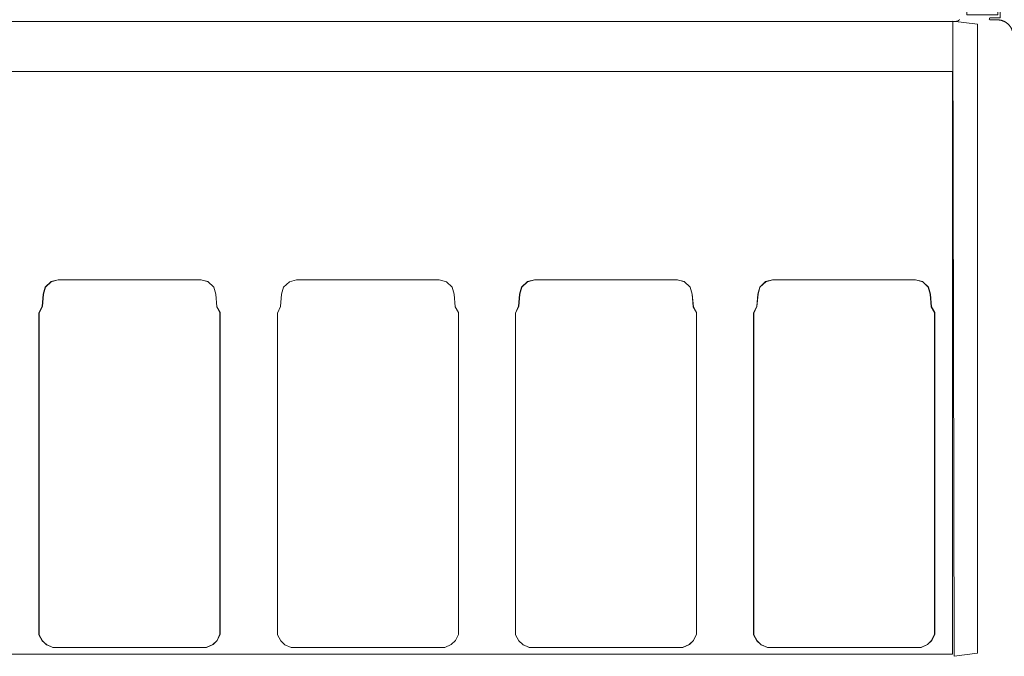
# Model space of a CAD drawing. Units: inches. Extents: x -248 to 855, y 146 to 471.
# Drawn here: x 169 to 194, y 263 to 279 of the extents above; entities that cross this region are included whole.
import ezdxf

# ---------------------------------------------------------------- set-up
doc = ezdxf.new("R2010")
doc.units = ezdxf.units.IN
doc.header["$LTSCALE"] = 1.558378
doc.header["$MEASUREMENT"] = 0
doc.layers.add('CET Default', color=7, linetype='Continuous')
for name, color, linetype, true_color in [('Hardware', 7, 'Continuous', 0x0099bf), ('PowderCoat', 7, 'Continuous', 0xf2f4f4), ('Sub Container', 7, 'Continuous', 0xaeaba9)]:
    doc.layers.add(name, color=color, linetype=linetype, true_color=true_color)

# ---------------------------------------------------------------- blocks, each defined once
blk = doc.blocks.new('*C417')
at = {"layer": 'PowderCoat', "linetype": 'Continuous', "lineweight": 0}
blk.add_lwpolyline([(23.471, -0.955), (23.469, -0.957), (23.468, -0.959), (23.466, -0.96), (23.465, -0.962), (23.463, -0.963), (23.462, -0.965), (23.46, -0.966), (23.459, -0.968), (23.457, -0.969), (23.455, -0.971), (23.454, -0.972), (23.452, -0.974), (23.45, -0.975), (23.448, -0.976), (23.447, -0.977), (23.445, -0.979), (23.443, -0.98), (23.441, -0.981), (23.439, -0.982), (23.438, -0.983), (23.436, -0.984), (23.434, -0.985), (23.432, -0.986), (23.43, -0.987), (23.428, -0.988), (23.426, -0.989), (23.424, -0.99), (23.422, -0.991), (23.42, -0.992), (23.418, -0.992), (23.416, -0.993), (23.414, -0.994), (23.412, -0.995), (23.409, -0.995), (23.407, -0.996), (23.405, -0.996), (23.403, -0.997), (23.401, -0.997), (23.399, -0.998), (23.397, -0.998), (23.395, -0.998), (23.392, -0.999), (23.39, -0.999), (23.388, -0.999), (23.386, -1), (23.384, -1), (23.382, -1), (23.379, -1), (23.377, -1), (23.375, -1), (-23.375, -1)], dxfattribs=at)
blk = doc.blocks.new('*C598')
at = {"layer": 'Hardware', "linetype": 'Continuous', "lineweight": 0}
for points in [[(-1.365, 0.836), (-2.148, 0.836), (-2.148, -0.836), (-1.365, -0.836), (-1.335, -0.836), (-1.335, 0.836), (-1.365, 0.836)], [(1.56, 0.867), (1.561, 0.867), (1.562, 0.867), (1.563, 0.867), (1.563, 0.867), (1.564, 0.867), (1.565, 0.867), (1.566, 0.868), (1.567, 0.868), (1.568, 0.868), (1.569, 0.868), (1.57, 0.868), (1.57, 0.868), (1.571, 0.868), (1.572, 0.869), (1.573, 0.869), (1.574, 0.869), (1.575, 0.869), (1.575, 0.87), (1.576, 0.87), (1.577, 0.87), (1.578, 0.871), (1.579, 0.871), (1.58, 0.871), (1.58, 0.872), (1.581, 0.872), (1.582, 0.872), (1.583, 0.873), (1.583, 0.873), (1.584, 0.873), (1.585, 0.874), (1.586, 0.874), (1.586, 0.875), (1.587, 0.875), (1.588, 0.876), (1.589, 0.876), (1.589, 0.877), (1.59, 0.877), (1.591, 0.878), (1.591, 0.878), (1.592, 0.879), (1.593, 0.879), (1.593, 0.88), (1.594, 0.881), (1.595, 0.881), (1.595, 0.882), (1.596, 0.882), (1.597, 0.883), (1.597, 0.884), (1.598, 0.884), (1.598, 0.885), (1.599, 0.886), (1.599, 0.886), (1.6, 0.887), (1.6, 0.888), (1.601, 0.889), (1.601, 0.889), (1.602, 0.89), (1.602, 0.891), (1.603, 0.891), (1.603, 0.892), (1.604, 0.893), (1.604, 0.894), (1.605, 0.895), (1.605, 0.895), (1.605, 0.896), (1.606, 0.897), (1.606, 0.898), (1.606, 0.898), (1.607, 0.899), (1.607, 0.9), (1.607, 0.901), (1.608, 0.902), (1.608, 0.903), (1.608, 0.903), (1.608, 0.904), (1.609, 0.905), (1.609, 0.906), (1.609, 0.907), (1.609, 0.908), (1.609, 0.909), (1.609, 0.909), (1.61, 0.91), (1.61, 0.911), (1.61, 0.912), (1.61, 0.913), (1.61, 0.914), (1.61, 0.915), (1.61, 0.915), (1.61, 0.916), (1.61, 0.917), (1.61, 0.918), (1.61, 0.919), (1.61, 0.92), (1.61, 0.921), (1.61, 0.922), (1.61, 0.922), (1.61, 0.923), (1.61, 0.924), (1.609, 0.925), (1.609, 0.926), (1.609, 0.927), (1.609, 0.928), (1.609, 0.928), (1.609, 0.929), (1.608, 0.93), (1.608, 0.931), (1.608, 0.932), (1.608, 0.933), (1.607, 0.933), (1.607, 0.934), (1.607, 0.935), (1.606, 0.936), (1.606, 0.937), (1.606, 0.938), (1.605, 0.938), (1.605, 0.939), (1.605, 0.94), (1.604, 0.941), (1.604, 0.941), (1.603, 0.942), (1.603, 0.943), (1.602, 0.944), (1.602, 0.944), (1.601, 0.945), (1.601, 0.946), (1.6, 0.947), (1.6, 0.947), (1.599, 0.948), (1.599, 0.949), (1.598, 0.949), (1.598, 0.95), (1.597, 0.951), (1.597, 0.951), (1.596, 0.952), (1.595, 0.953), (1.595, 0.953), (1.594, 0.954), (1.593, 0.954), (1.593, 0.955), (1.592, 0.956), (1.591, 0.956), (1.591, 0.957), (1.59, 0.957), (1.589, 0.958), (1.589, 0.958), (1.588, 0.959), (1.587, 0.959), (1.586, 0.96), (1.586, 0.96), (1.585, 0.961), (1.584, 0.961), (1.583, 0.961), (1.583, 0.962), (1.582, 0.962), (1.581, 0.963), (1.58, 0.963), (1.58, 0.963), (1.579, 0.964), (1.578, 0.964), (1.577, 0.964), (1.576, 0.964), (1.575, 0.965), (1.575, 0.965), (1.574, 0.965), (1.573, 0.965), (1.572, 0.966), (1.571, 0.966), (1.57, 0.966), (1.57, 0.966), (1.569, 0.966), (1.568, 0.967), (1.567, 0.967), (1.566, 0.967), (1.565, 0.967), (1.564, 0.967), (1.563, 0.967), (1.563, 0.967), (1.562, 0.967), (1.561, 0.967), (1.56, 0.967), (-1.56, 0.967), (-1.561, 0.967), (-1.562, 0.967), (-1.563, 0.967), (-1.563, 0.967), (-1.564, 0.967), (-1.565, 0.967), (-1.566, 0.967), (-1.567, 0.967), (-1.568, 0.967), (-1.569, 0.966), (-1.57, 0.966), (-1.57, 0.966), (-1.571, 0.966), (-1.572, 0.966), (-1.573, 0.965), (-1.574, 0.965), (-1.575, 0.965), (-1.575, 0.965), (-1.576, 0.964), (-1.577, 0.964), (-1.578, 0.964), (-1.579, 0.964), (-1.58, 0.963), (-1.58, 0.963), (-1.581, 0.963), (-1.582, 0.962), (-1.583, 0.962), (-1.583, 0.961), (-1.584, 0.961), (-1.585, 0.961), (-1.586, 0.96), (-1.586, 0.96), (-1.587, 0.959), (-1.588, 0.959), (-1.589, 0.958), (-1.589, 0.958), (-1.59, 0.957), (-1.591, 0.957), (-1.591, 0.956), (-1.592, 0.956), (-1.593, 0.955), (-1.593, 0.954), (-1.594, 0.954), (-1.595, 0.953), (-1.595, 0.953), (-1.596, 0.952), (-1.597, 0.951), (-1.597, 0.951), (-1.598, 0.95), (-1.598, 0.949), (-1.599, 0.949), (-1.599, 0.948), (-1.6, 0.947), (-1.6, 0.947), (-1.601, 0.946), (-1.601, 0.945), (-1.602, 0.944), (-1.602, 0.944), (-1.603, 0.943), (-1.603, 0.942), (-1.604, 0.941), (-1.604, 0.941), (-1.605, 0.94), (-1.605, 0.939), (-1.605, 0.938), (-1.606, 0.938), (-1.606, 0.937), (-1.606, 0.936), (-1.607, 0.935), (-1.607, 0.934), (-1.607, 0.933), (-1.608, 0.933), (-1.608, 0.932), (-1.608, 0.931), (-1.608, 0.93), (-1.609, 0.929), (-1.609, 0.928), (-1.609, 0.928), (-1.609, 0.927), (-1.609, 0.926), (-1.609, 0.925), (-1.61, 0.924), (-1.61, 0.923), (-1.61, 0.922), (-1.61, 0.922), (-1.61, 0.921), (-1.61, 0.92), (-1.61, 0.919), (-1.61, 0.918), (-1.61, 0.917), (-1.61, 0.916), (-1.61, 0.915), (-1.61, 0.915), (-1.61, 0.914), (-1.61, 0.913), (-1.61, 0.912), (-1.61, 0.911), (-1.61, 0.91), (-1.609, 0.909), (-1.609, 0.909), (-1.609, 0.908), (-1.609, 0.907), (-1.609, 0.906), (-1.609, 0.905), (-1.608, 0.904), (-1.608, 0.903), (-1.608, 0.903), (-1.608, 0.902), (-1.607, 0.901), (-1.607, 0.9), (-1.607, 0.899), (-1.606, 0.898), (-1.606, 0.898), (-1.606, 0.897), (-1.605, 0.896), (-1.605, 0.895), (-1.605, 0.895), (-1.604, 0.894), (-1.604, 0.893), (-1.603, 0.892), (-1.603, 0.891), (-1.602, 0.891), (-1.602, 0.89), (-1.601, 0.889), (-1.601, 0.889), (-1.6, 0.888), (-1.6, 0.887), (-1.599, 0.886), (-1.599, 0.886), (-1.598, 0.885), (-1.598, 0.884), (-1.597, 0.884), (-1.597, 0.883), (-1.596, 0.882), (-1.595, 0.882), (-1.595, 0.881), (-1.594, 0.881), (-1.593, 0.88), (-1.593, 0.879), (-1.592, 0.879), (-1.591, 0.878), (-1.591, 0.878), (-1.59, 0.877), (-1.589, 0.877), (-1.589, 0.876), (-1.588, 0.876), (-1.587, 0.875), (-1.586, 0.875), (-1.586, 0.874), (-1.585, 0.874), (-1.584, 0.873), (-1.583, 0.873), (-1.583, 0.873), (-1.582, 0.872), (-1.581, 0.872), (-1.58, 0.872), (-1.58, 0.871), (-1.579, 0.871), (-1.578, 0.871), (-1.577, 0.87), (-1.576, 0.87), (-1.575, 0.87), (-1.575, 0.869), (-1.574, 0.869), (-1.573, 0.869), (-1.572, 0.869), (-1.571, 0.868), (-1.57, 0.868), (-1.57, 0.868), (-1.569, 0.868), (-1.568, 0.868), (-1.567, 0.868), (-1.566, 0.868), (-1.565, 0.867), (-1.564, 0.867), (-1.563, 0.867), (-1.563, 0.867), (-1.562, 0.867), (-1.561, 0.867), (-1.56, 0.867), (-1.312, 0.867), (-1.312, -0.928), (-1.56, -0.928), (-1.56, -0.928), (-1.561, -0.928), (-1.561, -0.928), (-1.562, -0.928), (-1.562, -0.928), (-1.563, -0.928), (-1.563, -0.928), (-1.563, -0.928), (-1.564, -0.928), (-1.564, -0.928), (-1.565, -0.928), (-1.565, -0.928), (-1.566, -0.928), (-1.566, -0.929), (-1.566, -0.929), (-1.567, -0.929), (-1.567, -0.929), (-1.568, -0.929), (-1.568, -0.929), (-1.569, -0.929), (-1.569, -0.929), (-1.569, -0.93), (-1.57, -0.93), (-1.57, -0.93), (-1.571, -0.93), (-1.571, -0.93), (-1.571, -0.931), (-1.572, -0.931), (-1.572, -0.931), (-1.573, -0.931), (-1.573, -0.931), (-1.573, -0.932), (-1.574, -0.932), (-1.574, -0.932), (-1.574, -0.932), (-1.575, -0.933), (-1.575, -0.933), (-1.575, -0.933), (-1.576, -0.933), (-1.576, -0.934), (-1.576, -0.934), (-1.577, -0.934), (-1.577, -0.935), (-1.577, -0.935), (-1.578, -0.935), (-1.578, -0.935), (-1.578, -0.936), (-1.579, -0.936), (-1.579, -0.936), (-1.579, -0.937), (-1.579, -0.937), (-1.58, -0.937), (-1.58, -0.938), (-1.58, -0.938), (-1.58, -0.938), (-1.581, -0.939), (-1.581, -0.939), (-1.581, -0.94), (-1.581, -0.94), (-1.582, -0.94), (-1.582, -0.941), (-1.582, -0.941), (-1.582, -0.941), (-1.582, -0.942), (-1.583, -0.942), (-1.583, -0.943), (-1.583, -0.943), (-1.583, -0.943), (-1.583, -0.944), (-1.583, -0.944), (-1.584, -0.945), (-1.584, -0.945), (-1.584, -0.945), (-1.584, -0.946), (-1.584, -0.946), (-1.584, -0.947), (-1.584, -0.947), (-1.584, -0.948), (-1.585, -0.948), (-1.585, -0.948), (-1.585, -0.949), (-1.585, -0.949), (-1.585, -0.95), (-1.585, -0.95), (-1.585, -0.951), (-1.585, -0.951), (-1.585, -0.951), (-1.585, -0.952), (-1.585, -0.952), (-1.585, -0.953), (-1.585, -0.953), (-1.585, -0.954), (-1.585, -0.954), (-1.585, -0.955), (-1.585, -0.955), (-1.585, -0.955), (-1.585, -0.956), (-1.585, -0.956), (-1.585, -0.957), (-1.585, -0.957), (-1.585, -0.958), (-1.584, -0.958), (-1.584, -0.958), (-1.584, -0.959), (-1.584, -0.959), (-1.584, -0.96), (-1.584, -0.96), (-1.584, -0.961), (-1.584, -0.961), (-1.583, -0.961), (-1.583, -0.962), (-1.583, -0.962), (-1.583, -0.963), (-1.583, -0.963), (-1.583, -0.963), (-1.582, -0.964), (-1.582, -0.964), (-1.582, -0.965), (-1.582, -0.965), (-1.582, -0.965), (-1.581, -0.966), (-1.581, -0.966), (-1.581, -0.966), (-1.581, -0.967), (-1.58, -0.967), (-1.58, -0.967), (-1.58, -0.968), (-1.58, -0.968), (-1.579, -0.969), (-1.579, -0.969), (-1.579, -0.969), (-1.579, -0.97), (-1.578, -0.97), (-1.578, -0.97), (-1.578, -0.97), (-1.577, -0.971), (-1.577, -0.971), (-1.577, -0.971), (-1.576, -0.972), (-1.576, -0.972), (-1.576, -0.972), (-1.575, -0.973), (-1.575, -0.973), (-1.575, -0.973), (-1.574, -0.973), (-1.574, -0.974), (-1.574, -0.974), (-1.573, -0.974), (-1.573, -0.974), (-1.573, -0.974), (-1.572, -0.975), (-1.572, -0.975), (-1.571, -0.975), (-1.571, -0.975), (-1.571, -0.975), (-1.57, -0.976), (-1.57, -0.976), (-1.569, -0.976), (-1.569, -0.976), (-1.569, -0.976), (-1.568, -0.976), (-1.568, -0.977), (-1.567, -0.977), (-1.567, -0.977), (-1.566, -0.977), (-1.566, -0.977), (-1.566, -0.977), (-1.565, -0.977), (-1.565, -0.977), (-1.564, -0.977), (-1.564, -0.977), (-1.563, -0.978), (-1.563, -0.978), (-1.563, -0.978), (-1.562, -0.978), (-1.562, -0.978), (-1.561, -0.978), (-1.561, -0.978), (-1.56, -0.978), (-1.56, -0.978), (-1.36, -0.978), (-1.353, -0.978), (-1.346, -0.978), (-1.339, -0.978), (-1.332, -0.979), (-1.325, -0.979), (-1.318, -0.98), (-1.311, -0.981), (-1.304, -0.982), (-1.297, -0.983), (-1.291, -0.984), (-1.284, -0.985), (-1.277, -0.987), (-1.27, -0.988), (-1.263, -0.99), (-1.256, -0.991), (-1.25, -0.993), (-1.243, -0.995), (-1.236, -0.997), (-1.23, -1), (-1.223, -1.002), (-1.217, -1.004), (-1.21, -1.007), (-1.204, -1.01), (-1.197, -1.012), (-1.191, -1.015), (-1.185, -1.018), (-1.178, -1.021), (-1.172, -1.025), (-1.166, -1.028), (-1.16, -1.031), (-1.154, -1.035), (-1.148, -1.039), (-1.142, -1.042), (-1.136, -1.046), (-1.131, -1.05), (-1.125, -1.054), (-1.119, -1.058), (-1.114, -1.063), (-1.108, -1.067), (-1.103, -1.071), (-1.098, -1.076), (-1.092, -1.081), (-1.087, -1.085), (-1.082, -1.09), (-1.077, -1.095), (-1.072, -1.1), (-1.067, -1.105), (-1.063, -1.11), (-1.058, -1.115), (-1.054, -1.121), (-1.049, -1.126), (-1.045, -1.132), (-1.041, -1.137), (-1.036, -1.143), (-1.032, -1.148), (-1.028, -1.154), (-1.025, -1.16), (-1.021, -1.166), (-1.017, -1.172), (-1.014, -1.178), (-1.01, -1.184), (-1.007, -1.19), (-1.004, -1.196), (-1, -1.202), (-0.997, -1.209), (-0.995, -1.215), (-0.992, -1.222), (-0.989, -1.228), (-0.987, -1.234), (-0.984, -1.241), (-0.982, -1.248), (-0.98, -1.254), (-0.977, -1.261), (-0.975, -1.268), (-0.974, -1.274), (-0.972, -1.281), (-0.97, -1.288), (-0.969, -1.295), (-0.967, -1.301), (-0.966, -1.308), (-0.965, -1.315), (-0.964, -1.322), (-0.963, -1.329), (-0.962, -1.336), (-0.962, -1.343), (-0.961, -1.35), (-0.961, -1.357), (-0.96, -1.364), (-0.96, -1.371), (-0.96, -1.378), (-0.96, -1.553), (-0.96, -1.553), (-0.96, -1.554), (-0.96, -1.554), (-0.96, -1.555), (-0.96, -1.555), (-0.96, -1.555), (-0.96, -1.556), (-0.96, -1.556), (-0.96, -1.557), (-0.96, -1.557), (-0.96, -1.558), (-0.959, -1.558), (-0.959, -1.558), (-0.959, -1.559), (-0.959, -1.559), (-0.959, -1.56), (-0.959, -1.56), (-0.959, -1.561), (-0.959, -1.561), (-0.958, -1.561), (-0.958, -1.562), (-0.958, -1.562), (-0.958, -1.563), (-0.958, -1.563), (-0.958, -1.563), (-0.957, -1.564), (-0.957, -1.564), (-0.957, -1.565), (-0.957, -1.565), (-0.957, -1.565), (-0.956, -1.566), (-0.956, -1.566), (-0.956, -1.566), (-0.956, -1.567), (-0.955, -1.567), (-0.955, -1.567), (-0.955, -1.568), (-0.955, -1.568), (-0.954, -1.569), (-0.954, -1.569), (-0.954, -1.569), (-0.954, -1.57), (-0.953, -1.57), (-0.953, -1.57), (-0.953, -1.57), (-0.952, -1.571), (-0.952, -1.571), (-0.952, -1.571), (-0.951, -1.572), (-0.951, -1.572), (-0.951, -1.572), (-0.95, -1.573), (-0.95, -1.573), (-0.95, -1.573), (-0.949, -1.573), (-0.949, -1.574), (-0.949, -1.574), (-0.948, -1.574), (-0.948, -1.574), (-0.948, -1.574), (-0.947, -1.575), (-0.947, -1.575), (-0.946, -1.575), (-0.946, -1.575), (-0.946, -1.575), (-0.945, -1.576), (-0.945, -1.576), (-0.944, -1.576), (-0.944, -1.576), (-0.944, -1.576), (-0.943, -1.576), (-0.943, -1.577), (-0.942, -1.577), (-0.942, -1.577), (-0.941, -1.577), (-0.941, -1.577), (-0.941, -1.577), (-0.94, -1.577), (-0.94, -1.577), (-0.939, -1.577), (-0.939, -1.577), (-0.938, -1.578), (-0.938, -1.578), (-0.938, -1.578), (-0.937, -1.578), (-0.937, -1.578), (-0.936, -1.578), (-0.936, -1.578), (-0.935, -1.578), (-0.935, -1.578), (-0.935, -1.578), (-0.934, -1.578), (-0.934, -1.578), (-0.933, -1.578), (-0.933, -1.578), (-0.932, -1.578), (-0.932, -1.578), (-0.932, -1.578), (-0.931, -1.577), (-0.931, -1.577), (-0.93, -1.577), (-0.93, -1.577), (-0.929, -1.577), (-0.929, -1.577), (-0.929, -1.577), (-0.928, -1.577), (-0.928, -1.577), (-0.927, -1.577), (-0.927, -1.576), (-0.926, -1.576), (-0.926, -1.576), (-0.926, -1.576), (-0.925, -1.576), (-0.925, -1.576), (-0.924, -1.575), (-0.924, -1.575), (-0.924, -1.575), (-0.923, -1.575), (-0.923, -1.575), (-0.923, -1.574), (-0.922, -1.574), (-0.922, -1.574), (-0.921, -1.574), (-0.921, -1.574), (-0.921, -1.573), (-0.92, -1.573), (-0.92, -1.573), (-0.92, -1.573), (-0.919, -1.572), (-0.919, -1.572), (-0.919, -1.572), (-0.918, -1.571), (-0.918, -1.571), (-0.918, -1.571), (-0.917, -1.57), (-0.917, -1.57), (-0.917, -1.57), (-0.916, -1.57), (-0.916, -1.569), (-0.916, -1.569), (-0.916, -1.569), (-0.915, -1.568), (-0.915, -1.568), (-0.915, -1.567), (-0.915, -1.567), (-0.914, -1.567), (-0.914, -1.566), (-0.914, -1.566), (-0.914, -1.566), (-0.913, -1.565), (-0.913, -1.565), (-0.913, -1.565), (-0.913, -1.564), (-0.913, -1.564), (-0.912, -1.563), (-0.912, -1.563), (-0.912, -1.563), (-0.912, -1.562), (-0.912, -1.562), (-0.912, -1.561), (-0.911, -1.561), (-0.911, -1.561), (-0.911, -1.56), (-0.911, -1.56), (-0.911, -1.559), (-0.911, -1.559), (-0.911, -1.558), (-0.911, -1.558), (-0.91, -1.558), (-0.91, -1.557), (-0.91, -1.557), (-0.91, -1.556), (-0.91, -1.556), (-0.91, -1.555), (-0.91, -1.555), (-0.91, -1.555), (-0.91, -1.554), (-0.91, -1.554), (-0.91, -1.553), (-0.91, -1.553), (-0.91, -1.303), (0.91, -1.303), (0.91, -1.553), (0.91, -1.553), (0.91, -1.554), (0.91, -1.554), (0.91, -1.555), (0.91, -1.555), (0.91, -1.555), (0.91, -1.556), (0.91, -1.556), (0.91, -1.557), (0.91, -1.557), (0.91, -1.558), (0.911, -1.558), (0.911, -1.558), (0.911, -1.559), (0.911, -1.559), (0.911, -1.56), (0.911, -1.56), (0.911, -1.561), (0.911, -1.561), (0.912, -1.561), (0.912, -1.562), (0.912, -1.562), (0.912, -1.563), (0.912, -1.563), (0.912, -1.563), (0.913, -1.564), (0.913, -1.564), (0.913, -1.565), (0.913, -1.565), (0.913, -1.565), (0.914, -1.566), (0.914, -1.566), (0.914, -1.566), (0.914, -1.567), (0.915, -1.567), (0.915, -1.567), (0.915, -1.568), (0.915, -1.568), (0.916, -1.569), (0.916, -1.569), (0.916, -1.569), (0.916, -1.57), (0.917, -1.57), (0.917, -1.57), (0.917, -1.57), (0.918, -1.571), (0.918, -1.571), (0.918, -1.571), (0.919, -1.572), (0.919, -1.572), (0.919, -1.572), (0.92, -1.573), (0.92, -1.573), (0.92, -1.573), (0.921, -1.573), (0.921, -1.574), (0.921, -1.574), (0.922, -1.574), (0.922, -1.574), (0.923, -1.574), (0.923, -1.575), (0.923, -1.575), (0.924, -1.575), (0.924, -1.575), (0.924, -1.575), (0.925, -1.576), (0.925, -1.576), (0.926, -1.576), (0.926, -1.576), (0.926, -1.576), (0.927, -1.576), (0.927, -1.577), (0.928, -1.577), (0.928, -1.577), (0.929, -1.577), (0.929, -1.577), (0.929, -1.577), (0.93, -1.577), (0.93, -1.577), (0.931, -1.577), (0.931, -1.577), (0.932, -1.578), (0.932, -1.578), (0.932, -1.578), (0.933, -1.578), (0.933, -1.578), (0.934, -1.578), (0.934, -1.578), (0.935, -1.578), (0.935, -1.578), (0.935, -1.578), (0.936, -1.578), (0.936, -1.578), (0.937, -1.578), (0.937, -1.578), (0.938, -1.578), (0.938, -1.578), (0.938, -1.578), (0.939, -1.577), (0.939, -1.577), (0.94, -1.577), (0.94, -1.577), (0.941, -1.577), (0.941, -1.577), (0.941, -1.577), (0.942, -1.577), (0.942, -1.577), (0.943, -1.577), (0.943, -1.576), (0.944, -1.576), (0.944, -1.576), (0.944, -1.576), (0.945, -1.576), (0.945, -1.576), (0.946, -1.575), (0.946, -1.575), (0.946, -1.575), (0.947, -1.575), (0.947, -1.575), (0.948, -1.574), (0.948, -1.574), (0.948, -1.574), (0.949, -1.574), (0.949, -1.574), (0.949, -1.573), (0.95, -1.573), (0.95, -1.573), (0.95, -1.573), (0.951, -1.572), (0.951, -1.572), (0.951, -1.572), (0.952, -1.571), (0.952, -1.571), (0.952, -1.571), (0.953, -1.57), (0.953, -1.57), (0.953, -1.57), (0.954, -1.57), (0.954, -1.569), (0.954, -1.569), (0.954, -1.569), (0.955, -1.568), (0.955, -1.568), (0.955, -1.567), (0.955, -1.567), (0.956, -1.567), (0.956, -1.566), (0.956, -1.566), (0.956, -1.566), (0.957, -1.565), (0.957, -1.565), (0.957, -1.565), (0.957, -1.564), (0.957, -1.564), (0.958, -1.563), (0.958, -1.563), (0.958, -1.563), (0.958, -1.562), (0.958, -1.562), (0.958, -1.561), (0.959, -1.561), (0.959, -1.561), (0.959, -1.56), (0.959, -1.56), (0.959, -1.559), (0.959, -1.559), (0.959, -1.558), (0.959, -1.558), (0.96, -1.558), (0.96, -1.557), (0.96, -1.557), (0.96, -1.556), (0.96, -1.556), (0.96, -1.555), (0.96, -1.555), (0.96, -1.555), (0.96, -1.554), (0.96, -1.554), (0.96, -1.553), (0.96, -1.553), (0.96, -1.378), (0.96, -1.371), (0.96, -1.364), (0.961, -1.357), (0.961, -1.35), (0.962, -1.343), (0.962, -1.336), (0.963, -1.329), (0.964, -1.322), (0.965, -1.315), (0.966, -1.308), (0.967, -1.301), (0.969, -1.295), (0.97, -1.288), (0.972, -1.281), (0.974, -1.274), (0.975, -1.268), (0.977, -1.261), (0.98, -1.254), (0.982, -1.248), (0.984, -1.241), (0.987, -1.234), (0.989, -1.228), (0.992, -1.222), (0.995, -1.215), (0.997, -1.209), (1, -1.202), (1.004, -1.196), (1.007, -1.19), (1.01, -1.184), (1.014, -1.178), (1.017, -1.172), (1.021, -1.166), (1.025, -1.16), (1.028, -1.154), (1.032, -1.148), (1.036, -1.143), (1.041, -1.137), (1.045, -1.132), (1.049, -1.126), (1.054, -1.121), (1.058, -1.115), (1.063, -1.11), (1.067, -1.105), (1.072, -1.1), (1.077, -1.095), (1.082, -1.09), (1.087, -1.085), (1.092, -1.081), (1.098, -1.076), (1.103, -1.071), (1.108, -1.067), (1.114, -1.063), (1.119, -1.058), (1.125, -1.054), (1.131, -1.05), (1.136, -1.046), (1.142, -1.042), (1.148, -1.039), (1.154, -1.035), (1.16, -1.031), (1.166, -1.028), (1.172, -1.025), (1.178, -1.021), (1.185, -1.018), (1.191, -1.015), (1.197, -1.012), (1.204, -1.01), (1.21, -1.007), (1.217, -1.004), (1.223, -1.002), (1.23, -1), (1.236, -0.997), (1.243, -0.995), (1.25, -0.993), (1.256, -0.991), (1.263, -0.99), (1.27, -0.988), (1.277, -0.987), (1.284, -0.985), (1.291, -0.984), (1.297, -0.983), (1.304, -0.982), (1.311, -0.981), (1.318, -0.98), (1.325, -0.979), (1.332, -0.979), (1.339, -0.978), (1.346, -0.978), (1.353, -0.978), (1.36, -0.978), (1.56, -0.978), (1.56, -0.978), (1.561, -0.978), (1.561, -0.978), (1.562, -0.978), (1.562, -0.978), (1.563, -0.978), (1.563, -0.978), (1.563, -0.978), (1.564, -0.977), (1.564, -0.977), (1.565, -0.977), (1.565, -0.977), (1.566, -0.977), (1.566, -0.977), (1.566, -0.977), (1.567, -0.977), (1.567, -0.977), (1.568, -0.977), (1.568, -0.976), (1.569, -0.976), (1.569, -0.976), (1.569, -0.976), (1.57, -0.976), (1.57, -0.976), (1.571, -0.975), (1.571, -0.975), (1.571, -0.975), (1.572, -0.975), (1.572, -0.975), (1.573, -0.974), (1.573, -0.974), (1.573, -0.974), (1.574, -0.974), (1.574, -0.974), (1.574, -0.973), (1.575, -0.973), (1.575, -0.973), (1.575, -0.973), (1.576, -0.972), (1.576, -0.972), (1.576, -0.972), (1.577, -0.971), (1.577, -0.971), (1.577, -0.971), (1.578, -0.97), (1.578, -0.97), (1.578, -0.97), (1.579, -0.97), (1.579, -0.969), (1.579, -0.969), (1.579, -0.969), (1.58, -0.968), (1.58, -0.968), (1.58, -0.967), (1.58, -0.967), (1.581, -0.967), (1.581, -0.966), (1.581, -0.966), (1.581, -0.966), (1.582, -0.965), (1.582, -0.965), (1.582, -0.965), (1.582, -0.964), (1.582, -0.964), (1.583, -0.963), (1.583, -0.963), (1.583, -0.963), (1.583, -0.962), (1.583, -0.962), (1.583, -0.961), (1.584, -0.961), (1.584, -0.961), (1.584, -0.96), (1.584, -0.96), (1.584, -0.959), (1.584, -0.959), (1.584, -0.958), (1.584, -0.958), (1.585, -0.958), (1.585, -0.957), (1.585, -0.957), (1.585, -0.956), (1.585, -0.956), (1.585, -0.955), (1.585, -0.955), (1.585, -0.955), (1.585, -0.954), (1.585, -0.954), (1.585, -0.953), (1.585, -0.953), (1.585, -0.952), (1.585, -0.952), (1.585, -0.951), (1.585, -0.951), (1.585, -0.951), (1.585, -0.95), (1.585, -0.95), (1.585, -0.949), (1.585, -0.949), (1.585, -0.948), (1.585, -0.948), (1.584, -0.948), (1.584, -0.947), (1.584, -0.947), (1.584, -0.946), (1.584, -0.946), (1.584, -0.945), (1.584, -0.945), (1.584, -0.945), (1.583, -0.944), (1.583, -0.944), (1.583, -0.943), (1.583, -0.943), (1.583, -0.943), (1.583, -0.942), (1.582, -0.942), (1.582, -0.941), (1.582, -0.941), (1.582, -0.941), (1.582, -0.94), (1.581, -0.94), (1.581, -0.94), (1.581, -0.939), (1.581, -0.939), (1.58, -0.938), (1.58, -0.938), (1.58, -0.938), (1.58, -0.937), (1.579, -0.937), (1.579, -0.937), (1.579, -0.936), (1.579, -0.936), (1.578, -0.936), (1.578, -0.935), (1.578, -0.935), (1.577, -0.935), (1.577, -0.935), (1.577, -0.934), (1.576, -0.934), (1.576, -0.934), (1.576, -0.933), (1.575, -0.933), (1.575, -0.933), (1.575, -0.933), (1.574, -0.932), (1.574, -0.932), (1.574, -0.932), (1.573, -0.932), (1.573, -0.931), (1.573, -0.931), (1.572, -0.931), (1.572, -0.931), (1.571, -0.931), (1.571, -0.93), (1.571, -0.93), (1.57, -0.93), (1.57, -0.93), (1.569, -0.93), (1.569, -0.929), (1.569, -0.929), (1.568, -0.929), (1.568, -0.929), (1.567, -0.929), (1.567, -0.929), (1.566, -0.929), (1.566, -0.929), (1.566, -0.928), (1.565, -0.928), (1.565, -0.928), (1.564, -0.928), (1.564, -0.928), (1.563, -0.928), (1.563, -0.928), (1.563, -0.928), (1.562, -0.928), (1.562, -0.928), (1.561, -0.928), (1.561, -0.928), (1.56, -0.928), (1.56, -0.928), (1.26, -0.928), (1.26, 0.867), (1.56, 0.867)], [(1.365, -0.837), (2.148, -0.837), (2.148, 0.835), (1.335, 0.835), (1.335, -0.837), (1.365, -0.837)], [(0.836, -2.148), (0.836, -1.365), (-0.836, -1.365), (-0.866, -1.365), (-0.866, -2.148), (-0.836, -2.148), (0.836, -2.148)]]:
    blk.add_lwpolyline(points, close=True, dxfattribs=at)
blk = doc.blocks.new('*C1')
at = {"layer": 'PowderCoat', "linetype": 'Continuous', "lineweight": 0}
for points in [[(23.301, 16), (23.333, 0), (23.926, 0.079), (23.926, 15.921), (23.301, 16)], [(-23.293, 14.731), (-23.293, 0.052), (23.293, 0.052), (23.293, 14.731), (-23.293, 14.731)]]:
    blk.add_lwpolyline(points, close=True, dxfattribs=at)
blk = doc.blocks.new('*C182')
at = {"layer": 'Sub Container', "linetype": 'Continuous', "lineweight": 0}
blk.add_lwpolyline([(-1.798, 0.574), (-1.977, 0.528), (-2.122, 0.392), (-2.172, 0.215), (-2.198, -0.092), (-2.28, -0.265), (-2.28, -8.369), (-2.196, -8.518), (-2.092, -8.614), (-1.931, -8.686), (1.935, -8.686), (2.099, -8.61), (2.207, -8.507), (2.28, -8.354), (2.28, -0.248), (2.199, -0.104), (2.172, 0.215), (2.122, 0.392), (1.977, 0.528), (1.798, 0.574), (-1.798, 0.574)], close=True, dxfattribs=at)
blk = doc.blocks.new('*C944')
at = {"layer": 'Sub Container', "linetype": 'Continuous', "lineweight": 0}
blk.add_lwpolyline([(-1.798, 0.574), (-1.977, 0.528), (-2.122, 0.392), (-2.172, 0.215), (-2.198, -0.092), (-2.28, -0.265), (-2.28, -8.369), (-2.196, -8.518), (-2.092, -8.614), (-1.931, -8.686), (1.935, -8.686), (2.099, -8.61), (2.207, -8.507), (2.28, -8.354), (2.28, -0.248), (2.199, -0.104), (2.172, 0.215), (2.122, 0.392), (1.977, 0.528), (1.798, 0.574), (-1.798, 0.574)], close=True, dxfattribs=at)
blk = doc.blocks.new('*C667')
at = {"layer": 'Sub Container', "linetype": 'Continuous', "lineweight": 0}
blk.add_lwpolyline([(-1.798, 0.574), (-1.977, 0.528), (-2.122, 0.392), (-2.172, 0.215), (-2.198, -0.092), (-2.28, -0.265), (-2.28, -8.369), (-2.196, -8.518), (-2.092, -8.614), (-1.931, -8.686), (1.935, -8.686), (2.099, -8.61), (2.207, -8.507), (2.28, -8.354), (2.28, -0.248), (2.199, -0.104), (2.172, 0.215), (2.122, 0.392), (1.977, 0.528), (1.798, 0.574), (-1.798, 0.574)], close=True, dxfattribs=at)
blk = doc.blocks.new('*C986')
at = {"layer": 'Sub Container', "linetype": 'Continuous', "lineweight": 0}
blk.add_lwpolyline([(-1.798, 0.574), (-1.977, 0.528), (-2.122, 0.392), (-2.172, 0.215), (-2.198, -0.092), (-2.28, -0.265), (-2.28, -8.369), (-2.196, -8.518), (-2.092, -8.614), (-1.931, -8.686), (1.935, -8.686), (2.099, -8.61), (2.207, -8.507), (2.28, -8.354), (2.28, -0.248), (2.199, -0.104), (2.172, 0.215), (2.122, 0.392), (1.977, 0.528), (1.798, 0.574), (-1.798, 0.574)], close=True, dxfattribs=at)
blk = doc.blocks.new('*C543')
at = {"layer": 'Sub Container', "linetype": 'Continuous', "lineweight": 0}
blk.add_lwpolyline([(-1.798, 0.574), (-1.977, 0.528), (-2.122, 0.392), (-2.172, 0.215), (-2.198, -0.092), (-2.28, -0.265), (-2.28, -8.369), (-2.196, -8.518), (-2.092, -8.614), (-1.931, -8.686), (1.935, -8.686), (2.099, -8.61), (2.207, -8.507), (2.28, -8.354), (2.28, -0.248), (2.199, -0.104), (2.172, 0.215), (2.122, 0.392), (1.977, 0.528), (1.798, 0.574), (-1.798, 0.574)], close=True, dxfattribs=at)
blk = doc.blocks.new('*C558')
at = {"layer": 'Sub Container', "linetype": 'Continuous', "lineweight": 0}
blk.add_lwpolyline([(-1.798, 0.574), (-1.977, 0.528), (-2.122, 0.392), (-2.172, 0.215), (-2.198, -0.092), (-2.28, -0.265), (-2.28, -8.369), (-2.196, -8.518), (-2.092, -8.614), (-1.931, -8.686), (1.935, -8.686), (2.099, -8.61), (2.207, -8.507), (2.28, -8.354), (2.28, -0.248), (2.199, -0.104), (2.172, 0.215), (2.122, 0.392), (1.977, 0.528), (1.798, 0.574), (-1.798, 0.574)], close=True, dxfattribs=at)
blk = doc.blocks.new('*C259')
at = {"layer": 'Sub Container', "linetype": 'Continuous', "lineweight": 0}
blk.add_lwpolyline([(-1.798, 0.574), (-1.977, 0.528), (-2.122, 0.392), (-2.172, 0.215), (-2.198, -0.092), (-2.28, -0.265), (-2.28, -8.369), (-2.196, -8.518), (-2.092, -8.614), (-1.931, -8.686), (1.935, -8.686), (2.099, -8.61), (2.207, -8.507), (2.28, -8.354), (2.28, -0.248), (2.199, -0.104), (2.172, 0.215), (2.122, 0.392), (1.977, 0.528), (1.798, 0.574), (-1.798, 0.574)], close=True, dxfattribs=at)
blk = doc.blocks.new('*C464')
at = {"layer": 'Sub Container', "linetype": 'Continuous', "lineweight": 0}
blk.add_lwpolyline([(-1.798, 0.574), (-1.977, 0.528), (-2.122, 0.392), (-2.172, 0.215), (-2.198, -0.092), (-2.28, -0.265), (-2.28, -8.369), (-2.196, -8.518), (-2.092, -8.614), (-1.931, -8.686), (1.935, -8.686), (2.099, -8.61), (2.207, -8.507), (2.28, -8.354), (2.28, -0.248), (2.199, -0.104), (2.172, 0.215), (2.122, 0.392), (1.977, 0.528), (1.798, 0.574), (-1.798, 0.574)], close=True, dxfattribs=at)
blk = doc.blocks.new('*C999')
at = {"layer": 'Sub Container', "linetype": 'Continuous', "lineweight": 0}
blk.add_lwpolyline([(-1.798, 0.574), (-1.977, 0.528), (-2.122, 0.392), (-2.172, 0.215), (-2.198, -0.092), (-2.28, -0.265), (-2.28, -8.369), (-2.196, -8.518), (-2.092, -8.614), (-1.931, -8.686), (1.935, -8.686), (2.099, -8.61), (2.207, -8.507), (2.28, -8.354), (2.28, -0.248), (2.199, -0.104), (2.172, 0.215), (2.122, 0.392), (1.977, 0.528), (1.798, 0.574), (-1.798, 0.574)], close=True, dxfattribs=at)
blk = doc.blocks.new('*C391')
at = {"layer": 'Sub Container', "linetype": 'Continuous', "lineweight": 0}
blk.add_lwpolyline([(-1.798, 0.574), (-1.977, 0.528), (-2.122, 0.392), (-2.172, 0.215), (-2.198, -0.092), (-2.28, -0.265), (-2.28, -8.369), (-2.196, -8.518), (-2.092, -8.614), (-1.931, -8.686), (1.935, -8.686), (2.099, -8.61), (2.207, -8.507), (2.28, -8.354), (2.28, -0.248), (2.199, -0.104), (2.172, 0.215), (2.122, 0.392), (1.977, 0.528), (1.798, 0.574), (-1.798, 0.574)], close=True, dxfattribs=at)
blk = doc.blocks.new('*C405')
at = {"layer": 'Sub Container', "linetype": 'Continuous', "lineweight": 0}
blk.add_lwpolyline([(-1.798, 0.574), (-1.977, 0.528), (-2.122, 0.392), (-2.172, 0.215), (-2.198, -0.092), (-2.28, -0.265), (-2.28, -8.369), (-2.196, -8.518), (-2.092, -8.614), (-1.931, -8.686), (1.935, -8.686), (2.099, -8.61), (2.207, -8.507), (2.28, -8.354), (2.28, -0.248), (2.199, -0.104), (2.172, 0.215), (2.122, 0.392), (1.977, 0.528), (1.798, 0.574), (-1.798, 0.574)], close=True, dxfattribs=at)
blk = doc.blocks.new('*C599')
at = {"layer": 'Sub Container', "linetype": 'Continuous', "lineweight": 0}
blk.add_lwpolyline([(-1.798, 0.574), (-1.977, 0.528), (-2.122, 0.392), (-2.172, 0.215), (-2.198, -0.092), (-2.28, -0.265), (-2.28, -8.369), (-2.196, -8.518), (-2.092, -8.614), (-1.931, -8.686), (1.935, -8.686), (2.099, -8.61), (2.207, -8.507), (2.28, -8.354), (2.28, -0.248), (2.199, -0.104), (2.172, 0.215), (2.122, 0.392), (1.977, 0.528), (1.798, 0.574), (-1.798, 0.574)], close=True, dxfattribs=at)
blk = doc.blocks.new('*C805')
at = {"layer": 'PowderCoat', "linetype": 'Continuous', "lineweight": 0}
for points in [[(23.301, 16), (23.333, 0), (23.926, 0.079), (23.926, 15.921), (23.301, 16)], [(-23.293, 14.731), (-23.293, 0.052), (23.293, 0.052), (23.293, 14.731), (-23.293, 14.731)]]:
    blk.add_lwpolyline(points, close=True, dxfattribs=at)
blk = doc.blocks.new('*C938')
at = {"layer": 'Sub Container', "linetype": 'Continuous', "lineweight": 0}
blk.add_lwpolyline([(-1.798, 0.574), (-1.977, 0.528), (-2.122, 0.392), (-2.172, 0.215), (-2.198, -0.092), (-2.28, -0.265), (-2.28, -8.369), (-2.196, -8.518), (-2.092, -8.614), (-1.931, -8.686), (1.935, -8.686), (2.099, -8.61), (2.207, -8.507), (2.28, -8.354), (2.28, -0.248), (2.199, -0.104), (2.172, 0.215), (2.122, 0.392), (1.977, 0.528), (1.798, 0.574), (-1.798, 0.574)], close=True, dxfattribs=at)
blk = doc.blocks.new('*C898')
at = {"layer": 'Sub Container', "linetype": 'Continuous', "lineweight": 0}
blk.add_lwpolyline([(-1.798, 0.574), (-1.977, 0.528), (-2.122, 0.392), (-2.172, 0.215), (-2.198, -0.092), (-2.28, -0.265), (-2.28, -8.369), (-2.196, -8.518), (-2.092, -8.614), (-1.931, -8.686), (1.935, -8.686), (2.099, -8.61), (2.207, -8.507), (2.28, -8.354), (2.28, -0.248), (2.199, -0.104), (2.172, 0.215), (2.122, 0.392), (1.977, 0.528), (1.798, 0.574), (-1.798, 0.574)], close=True, dxfattribs=at)
blk = doc.blocks.new('*C236')
at = {"layer": 'Sub Container', "linetype": 'Continuous', "lineweight": 0}
blk.add_lwpolyline([(-1.798, 0.574), (-1.977, 0.528), (-2.122, 0.392), (-2.172, 0.215), (-2.198, -0.092), (-2.28, -0.265), (-2.28, -8.369), (-2.196, -8.518), (-2.092, -8.614), (-1.931, -8.686), (1.935, -8.686), (2.099, -8.61), (2.207, -8.507), (2.28, -8.354), (2.28, -0.248), (2.199, -0.104), (2.172, 0.215), (2.122, 0.392), (1.977, 0.528), (1.798, 0.574), (-1.798, 0.574)], close=True, dxfattribs=at)
blk = doc.blocks.new('*C419')
at = {"layer": 'Sub Container', "linetype": 'Continuous', "lineweight": 0}
blk.add_lwpolyline([(-1.798, 0.574), (-1.977, 0.528), (-2.122, 0.392), (-2.172, 0.215), (-2.198, -0.092), (-2.28, -0.265), (-2.28, -8.369), (-2.196, -8.518), (-2.092, -8.614), (-1.931, -8.686), (1.935, -8.686), (2.099, -8.61), (2.207, -8.507), (2.28, -8.354), (2.28, -0.248), (2.199, -0.104), (2.172, 0.215), (2.122, 0.392), (1.977, 0.528), (1.798, 0.574), (-1.798, 0.574)], close=True, dxfattribs=at)
blk = doc.blocks.new('*C368')
at = {"layer": 'Sub Container', "linetype": 'Continuous', "lineweight": 0}
blk.add_lwpolyline([(-1.798, 0.574), (-1.977, 0.528), (-2.122, 0.392), (-2.172, 0.215), (-2.198, -0.092), (-2.28, -0.265), (-2.28, -8.369), (-2.196, -8.518), (-2.092, -8.614), (-1.931, -8.686), (1.935, -8.686), (2.099, -8.61), (2.207, -8.507), (2.28, -8.354), (2.28, -0.248), (2.199, -0.104), (2.172, 0.215), (2.122, 0.392), (1.977, 0.528), (1.798, 0.574), (-1.798, 0.574)], close=True, dxfattribs=at)
blk = doc.blocks.new('*C440')
at = {"layer": 'Sub Container', "linetype": 'Continuous', "lineweight": 0}
blk.add_lwpolyline([(-1.798, 0.574), (-1.977, 0.528), (-2.122, 0.392), (-2.172, 0.215), (-2.198, -0.092), (-2.28, -0.265), (-2.28, -8.369), (-2.196, -8.518), (-2.092, -8.614), (-1.931, -8.686), (1.935, -8.686), (2.099, -8.61), (2.207, -8.507), (2.28, -8.354), (2.28, -0.248), (2.199, -0.104), (2.172, 0.215), (2.122, 0.392), (1.977, 0.528), (1.798, 0.574), (-1.798, 0.574)], close=True, dxfattribs=at)
blk = doc.blocks.new('*C661')
at = {"layer": 'Sub Container', "linetype": 'Continuous', "lineweight": 0}
blk.add_lwpolyline([(-1.798, 0.574), (-1.977, 0.528), (-2.122, 0.392), (-2.172, 0.215), (-2.198, -0.092), (-2.28, -0.265), (-2.28, -8.369), (-2.196, -8.518), (-2.092, -8.614), (-1.931, -8.686), (1.935, -8.686), (2.099, -8.61), (2.207, -8.507), (2.28, -8.354), (2.28, -0.248), (2.199, -0.104), (2.172, 0.215), (2.122, 0.392), (1.977, 0.528), (1.798, 0.574), (-1.798, 0.574)], close=True, dxfattribs=at)
blk = doc.blocks.new('*C15')
at = {"layer": 'Sub Container', "linetype": 'Continuous', "lineweight": 0}
blk.add_lwpolyline([(-1.798, 0.574), (-1.977, 0.528), (-2.122, 0.392), (-2.172, 0.215), (-2.198, -0.092), (-2.28, -0.265), (-2.28, -8.369), (-2.196, -8.518), (-2.092, -8.614), (-1.931, -8.686), (1.935, -8.686), (2.099, -8.61), (2.207, -8.507), (2.28, -8.354), (2.28, -0.248), (2.199, -0.104), (2.172, 0.215), (2.122, 0.392), (1.977, 0.528), (1.798, 0.574), (-1.798, 0.574)], close=True, dxfattribs=at)
blk = doc.blocks.new('*C260')
at = {"layer": 'Sub Container', "linetype": 'Continuous', "lineweight": 0}
blk.add_lwpolyline([(-1.798, 0.574), (-1.977, 0.528), (-2.122, 0.392), (-2.172, 0.215), (-2.198, -0.092), (-2.28, -0.265), (-2.28, -8.369), (-2.196, -8.518), (-2.092, -8.614), (-1.931, -8.686), (1.935, -8.686), (2.099, -8.61), (2.207, -8.507), (2.28, -8.354), (2.28, -0.248), (2.199, -0.104), (2.172, 0.215), (2.122, 0.392), (1.977, 0.528), (1.798, 0.574), (-1.798, 0.574)], close=True, dxfattribs=at)
blk = doc.blocks.new('*C279')
at = {"layer": 'Sub Container', "linetype": 'Continuous', "lineweight": 0}
blk.add_lwpolyline([(-1.798, 0.574), (-1.977, 0.528), (-2.122, 0.392), (-2.172, 0.215), (-2.198, -0.092), (-2.28, -0.265), (-2.28, -8.369), (-2.196, -8.518), (-2.092, -8.614), (-1.931, -8.686), (1.935, -8.686), (2.099, -8.61), (2.207, -8.507), (2.28, -8.354), (2.28, -0.248), (2.199, -0.104), (2.172, 0.215), (2.122, 0.392), (1.977, 0.528), (1.798, 0.574), (-1.798, 0.574)], close=True, dxfattribs=at)
blk = doc.blocks.new('*C481')
at = {"layer": 'Sub Container', "linetype": 'Continuous', "lineweight": 0}
blk.add_lwpolyline([(-1.798, 0.574), (-1.977, 0.528), (-2.122, 0.392), (-2.172, 0.215), (-2.198, -0.092), (-2.28, -0.265), (-2.28, -8.369), (-2.196, -8.518), (-2.092, -8.614), (-1.931, -8.686), (1.935, -8.686), (2.099, -8.61), (2.207, -8.507), (2.28, -8.354), (2.28, -0.248), (2.199, -0.104), (2.172, 0.215), (2.122, 0.392), (1.977, 0.528), (1.798, 0.574), (-1.798, 0.574)], close=True, dxfattribs=at)
blk = doc.blocks.new('*C972')
at = {"layer": 'Sub Container', "linetype": 'Continuous', "lineweight": 0}
blk.add_lwpolyline([(-1.798, 0.574), (-1.977, 0.528), (-2.122, 0.392), (-2.172, 0.215), (-2.198, -0.092), (-2.28, -0.265), (-2.28, -8.369), (-2.196, -8.518), (-2.092, -8.614), (-1.931, -8.686), (1.935, -8.686), (2.099, -8.61), (2.207, -8.507), (2.28, -8.354), (2.28, -0.248), (2.199, -0.104), (2.172, 0.215), (2.122, 0.392), (1.977, 0.528), (1.798, 0.574), (-1.798, 0.574)], close=True, dxfattribs=at)
blk = doc.blocks.new('*C682')
at = {"layer": 'PowderCoat', "linetype": 'Continuous', "lineweight": 0}
for points in [[(23.301, 16), (23.333, 0), (23.926, 0.079), (23.926, 15.921), (23.301, 16)], [(-23.293, 14.731), (-23.293, 0.052), (23.293, 0.052), (23.293, 14.731), (-23.293, 14.731)]]:
    blk.add_lwpolyline(points, close=True, dxfattribs=at)
blk = doc.blocks.new('*C612')
at = {"layer": 'Sub Container', "linetype": 'Continuous', "lineweight": 0}
blk.add_lwpolyline([(-1.798, 0.574), (-1.977, 0.528), (-2.122, 0.392), (-2.172, 0.215), (-2.198, -0.092), (-2.28, -0.265), (-2.28, -8.369), (-2.196, -8.518), (-2.092, -8.614), (-1.931, -8.686), (1.935, -8.686), (2.099, -8.61), (2.207, -8.507), (2.28, -8.354), (2.28, -0.248), (2.199, -0.104), (2.172, 0.215), (2.122, 0.392), (1.977, 0.528), (1.798, 0.574), (-1.798, 0.574)], close=True, dxfattribs=at)
blk = doc.blocks.new('*C644')
at = {"layer": 'Sub Container', "linetype": 'Continuous', "lineweight": 0}
blk.add_lwpolyline([(-1.798, 0.574), (-1.977, 0.528), (-2.122, 0.392), (-2.172, 0.215), (-2.198, -0.092), (-2.28, -0.265), (-2.28, -8.369), (-2.196, -8.518), (-2.092, -8.614), (-1.931, -8.686), (1.935, -8.686), (2.099, -8.61), (2.207, -8.507), (2.28, -8.354), (2.28, -0.248), (2.199, -0.104), (2.172, 0.215), (2.122, 0.392), (1.977, 0.528), (1.798, 0.574), (-1.798, 0.574)], close=True, dxfattribs=at)
blk = doc.blocks.new('*C1000')
at = {"layer": 'Sub Container', "linetype": 'Continuous', "lineweight": 0}
blk.add_lwpolyline([(-1.798, 0.574), (-1.977, 0.528), (-2.122, 0.392), (-2.172, 0.215), (-2.198, -0.092), (-2.28, -0.265), (-2.28, -8.369), (-2.196, -8.518), (-2.092, -8.614), (-1.931, -8.686), (1.935, -8.686), (2.099, -8.61), (2.207, -8.507), (2.28, -8.354), (2.28, -0.248), (2.199, -0.104), (2.172, 0.215), (2.122, 0.392), (1.977, 0.528), (1.798, 0.574), (-1.798, 0.574)], close=True, dxfattribs=at)
blk = doc.blocks.new('*C1003')
at = {"layer": 'Sub Container', "linetype": 'Continuous', "lineweight": 0}
blk.add_lwpolyline([(-1.798, 0.574), (-1.977, 0.528), (-2.122, 0.392), (-2.172, 0.215), (-2.198, -0.092), (-2.28, -0.265), (-2.28, -8.369), (-2.196, -8.518), (-2.092, -8.614), (-1.931, -8.686), (1.935, -8.686), (2.099, -8.61), (2.207, -8.507), (2.28, -8.354), (2.28, -0.248), (2.199, -0.104), (2.172, 0.215), (2.122, 0.392), (1.977, 0.528), (1.798, 0.574), (-1.798, 0.574)], close=True, dxfattribs=at)
blk = doc.blocks.new('*C533')
at = {"layer": 'Sub Container', "linetype": 'Continuous', "lineweight": 0}
blk.add_lwpolyline([(-1.798, 0.574), (-1.977, 0.528), (-2.122, 0.392), (-2.172, 0.215), (-2.198, -0.092), (-2.28, -0.265), (-2.28, -8.369), (-2.196, -8.518), (-2.092, -8.614), (-1.931, -8.686), (1.935, -8.686), (2.099, -8.61), (2.207, -8.507), (2.28, -8.354), (2.28, -0.248), (2.199, -0.104), (2.172, 0.215), (2.122, 0.392), (1.977, 0.528), (1.798, 0.574), (-1.798, 0.574)], close=True, dxfattribs=at)
blk = doc.blocks.new('*C934')
at = {"layer": 'Sub Container', "linetype": 'Continuous', "lineweight": 0}
blk.add_lwpolyline([(-1.798, 0.574), (-1.977, 0.528), (-2.122, 0.392), (-2.172, 0.215), (-2.198, -0.092), (-2.28, -0.265), (-2.28, -8.369), (-2.196, -8.518), (-2.092, -8.614), (-1.931, -8.686), (1.935, -8.686), (2.099, -8.61), (2.207, -8.507), (2.28, -8.354), (2.28, -0.248), (2.199, -0.104), (2.172, 0.215), (2.122, 0.392), (1.977, 0.528), (1.798, 0.574), (-1.798, 0.574)], close=True, dxfattribs=at)
blk = doc.blocks.new('*C1050')
at = {"layer": 'Sub Container', "linetype": 'Continuous', "lineweight": 0}
blk.add_lwpolyline([(-1.798, 0.574), (-1.977, 0.528), (-2.122, 0.392), (-2.172, 0.215), (-2.198, -0.092), (-2.28, -0.265), (-2.28, -8.369), (-2.196, -8.518), (-2.092, -8.614), (-1.931, -8.686), (1.935, -8.686), (2.099, -8.61), (2.207, -8.507), (2.28, -8.354), (2.28, -0.248), (2.199, -0.104), (2.172, 0.215), (2.122, 0.392), (1.977, 0.528), (1.798, 0.574), (-1.798, 0.574)], close=True, dxfattribs=at)
blk = doc.blocks.new('*C87')
at = {"layer": 'Sub Container', "linetype": 'Continuous', "lineweight": 0}
blk.add_lwpolyline([(-1.798, 0.574), (-1.977, 0.528), (-2.122, 0.392), (-2.172, 0.215), (-2.198, -0.092), (-2.28, -0.265), (-2.28, -8.369), (-2.196, -8.518), (-2.092, -8.614), (-1.931, -8.686), (1.935, -8.686), (2.099, -8.61), (2.207, -8.507), (2.28, -8.354), (2.28, -0.248), (2.199, -0.104), (2.172, 0.215), (2.122, 0.392), (1.977, 0.528), (1.798, 0.574), (-1.798, 0.574)], close=True, dxfattribs=at)
blk = doc.blocks.new('*C13')
at = {"layer": 'Sub Container', "linetype": 'Continuous', "lineweight": 0}
blk.add_lwpolyline([(-1.798, 0.574), (-1.977, 0.528), (-2.122, 0.392), (-2.172, 0.215), (-2.198, -0.092), (-2.28, -0.265), (-2.28, -8.369), (-2.196, -8.518), (-2.092, -8.614), (-1.931, -8.686), (1.935, -8.686), (2.099, -8.61), (2.207, -8.507), (2.28, -8.354), (2.28, -0.248), (2.199, -0.104), (2.172, 0.215), (2.122, 0.392), (1.977, 0.528), (1.798, 0.574), (-1.798, 0.574)], close=True, dxfattribs=at)
blk = doc.blocks.new('*C84')
at = {"layer": 'Sub Container', "linetype": 'Continuous', "lineweight": 0}
blk.add_lwpolyline([(-1.798, 0.574), (-1.977, 0.528), (-2.122, 0.392), (-2.172, 0.215), (-2.198, -0.092), (-2.28, -0.265), (-2.28, -8.369), (-2.196, -8.518), (-2.092, -8.614), (-1.931, -8.686), (1.935, -8.686), (2.099, -8.61), (2.207, -8.507), (2.28, -8.354), (2.28, -0.248), (2.199, -0.104), (2.172, 0.215), (2.122, 0.392), (1.977, 0.528), (1.798, 0.574), (-1.798, 0.574)], close=True, dxfattribs=at)
blk = doc.blocks.new('*C923')
at = {"layer": 'Sub Container', "linetype": 'Continuous', "lineweight": 0}
blk.add_lwpolyline([(-1.798, 0.574), (-1.977, 0.528), (-2.122, 0.392), (-2.172, 0.215), (-2.198, -0.092), (-2.28, -0.265), (-2.28, -8.369), (-2.196, -8.518), (-2.092, -8.614), (-1.931, -8.686), (1.935, -8.686), (2.099, -8.61), (2.207, -8.507), (2.28, -8.354), (2.28, -0.248), (2.199, -0.104), (2.172, 0.215), (2.122, 0.392), (1.977, 0.528), (1.798, 0.574), (-1.798, 0.574)], close=True, dxfattribs=at)

msp = doc.modelspace()

# ---------------------------------------------------------------- block references
at = {"layer": 'CET Default', "linetype": 'Continuous', "lineweight": 0}
for name, p, rotation in [('*C598', (195.34, 280.289), 269.9999999999988), ('*C417', (169.54, 280.289), 359.9999999999995), ('*C1', (169.54, 263.299), 359.9999999999993), ('*C805', (169.54, 263.299), 359.9999999999993), ('*C682', (169.54, 263.299), 359.9999999999993)]:
    msp.add_blockref(name, p, dxfattribs=dict(at, rotation=rotation))
for name, p in [('*C13', (172.102, 272.208)), ('*C667', (172.107, 272.205)), ('*C464', (172.107, 272.205)), ('*C999', (172.107, 272.205)), ('*C236', (172.107, 272.205)), ('*C368', (172.107, 272.205)), ('*C972', (172.107, 272.205)), ('*C612', (172.107, 272.205)), ('*C1050', (172.107, 272.205)), ('*C986', (178.107, 272.205)), ('*C543', (178.107, 272.205)), ('*C405', (178.107, 272.205)), ('*C898', (178.107, 272.205)), ('*C661', (178.107, 272.205)), ('*C260', (178.107, 272.205)), ('*C644', (178.107, 272.205)), ('*C87', (178.107, 272.205)), ('*C923', (184.102, 272.208)), ('*C944', (184.107, 272.205)), ('*C259', (184.107, 272.205)), ('*C391', (184.107, 272.205)), ('*C938', (184.107, 272.205)), ('*C440', (184.107, 272.205)), ('*C481', (184.107, 272.205)), ('*C1003', (184.107, 272.205)), ('*C934', (184.107, 272.205)), ('*C84', (190.102, 272.208)), ('*C182', (190.107, 272.205)), ('*C558', (190.107, 272.205)), ('*C599', (190.107, 272.205)), ('*C419', (190.107, 272.205)), ('*C15', (190.107, 272.205)), ('*C279', (190.107, 272.205)), ('*C1000', (190.107, 272.205)), ('*C533', (190.107, 272.205))]:
    msp.add_blockref(name, p, dxfattribs=at)

doc.saveas('drawing.dxf')
